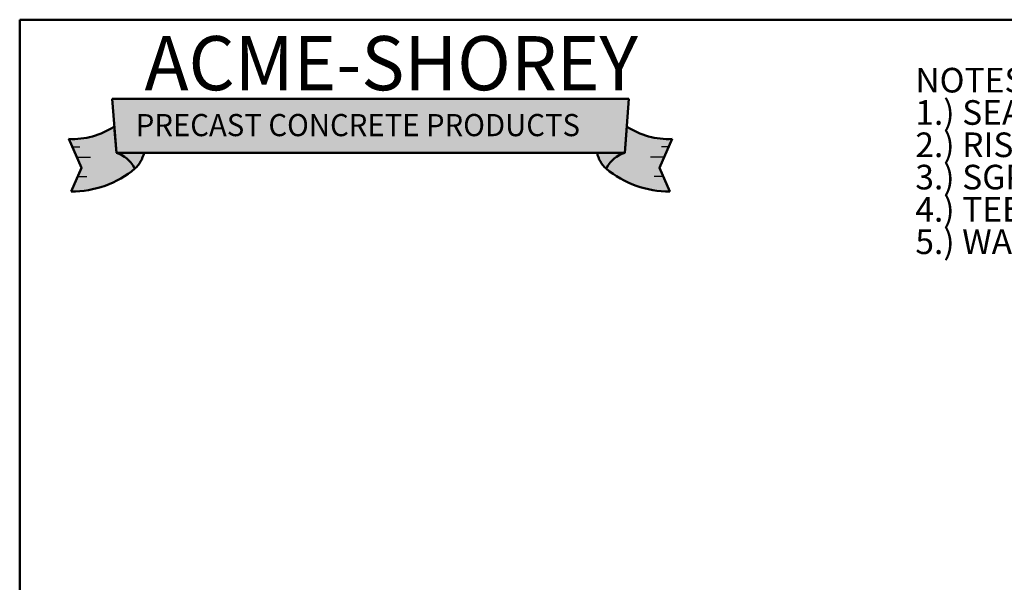
# Model space of a CAD drawing. Units: inches. Extents: x 12 to 413, y 12 to 538.
# Drawn here: x 12 to 213, y 423 to 538 of the extents above; entities that cross this region are included whole.
import ezdxf
from ezdxf.enums import TextEntityAlignment as Align

# ---------------------------------------------------------------- set-up
doc = ezdxf.new("R2010")
doc.units = ezdxf.units.IN
doc.header["$LTSCALE"] = 2700
doc.header["$MEASUREMENT"] = 0
doc.layers.add('obj', color=250, linetype='Continuous', lineweight=25, true_color=0x333333)
for name, color, linetype, lineweight in [('Sketch Geometry(ACME )', 7, 'Continuous', 50), ('Symbols(ACME )', 7, 'Continuous', 25), ('Title (ANSI)', 7, 'Continuous', 50)]:
    doc.layers.add(name, color=color, linetype=linetype, lineweight=lineweight)
doc.styles.add('DEFAULT-ACME', font='arial.ttf')
doc.styles.get("Standard").update_dxf_attribs({"font": 'ROMANS.shx'})

# ---------------------------------------------------------------- blocks, each defined once
blk = doc.blocks.new('Borders Back-Sheet2')
at = {"layer": 'obj', "true_color": 0xffbf00}
blk.add_hatch(color=40, dxfattribs=at).paths.add_polyline_path([(2.70785398968451, 10.20927958608878), (2.724476835754436, 10.42927958608878), (0.6259818238030315, 10.42927958608878), (0.6426046698729575, 10.20927958608878)])
h = blk.add_hatch(color=40, dxfattribs=at)
edge = h.paths.add_edge_path()
edge.add_arc((0.6762940751910071, 10.12328539359715), 0.04733534235275762, 27.59096119754079, 33.69630227081225)
edge.add_arc((0.606037313980897, 10.08998509610734), 0.1247731816411983, 28.51300640312043, 72.95811964827844)
edge.add_line((0.6426046698729603, 10.20927958608878), (0.6344753423958458, 10.31686958827259))
edge.add_arc((0.4650882714201812, 10.56874110136299), 0.3035312816171711, 266.9995173499557, 303.9213766419609, ccw=False)
edge.add_line((0.4492001181551549, 10.26562593264656), (0.5010388680013033, 10.14833564196563))
edge.add_line((0.5010388680013033, 10.14833564196563), (0.4586141270112498, 10.05234547596906))
edge.add_arc((0.461550086931483, 10.45351439872598), 0.4011796660432767, 269.5806875869146, 309.7808932130421)
h = blk.add_hatch(color=40, dxfattribs=at)
edge = h.paths.add_edge_path()
edge.add_line((2.891844532546219, 10.05234547596907), (2.849419791556166, 10.14833564196563))
edge.add_line((2.849419791556166, 10.14833564196563), (2.901258541402314, 10.26562593264656))
edge.add_arc((2.885370388137286, 10.56874110136299), 0.3035312816171694, 236.0786233580391, 273.00048265004466, ccw=False)
edge.add_line((2.715983317161621, 10.31686958827259), (2.70785398968451, 10.20927958608878))
edge.add_arc((2.744421345576575, 10.08998509610734), 0.1247731816411972, 107.0418803517224, 151.4869935968742)
edge.add_arc((2.674164584366432, 10.1232853935971), 0.04733534235275771, 146.3036977291059, 152.4090388023885)
edge.add_arc((2.888908572625992, 10.45351439872598), 0.4011796660432779, 230.2191067869568, 270.4193124130845)
at = {"layer": 'obj', "true_color": 0xcc9966}
h = blk.add_hatch(color=33, dxfattribs=at)
edge = h.paths.add_edge_path()
edge.add_arc((0.6762940751909988, 10.12328539359714), 0.04733534235276782, 27.59096119754198, 33.69630227081219)
edge.add_arc((0.6060373139808942, 10.08998509610734), 0.1247731816411975, 28.51300640312063, 72.95811964827878)
edge.add_line((0.6426046698729575, 10.20927958608878), (0.7550775788050531, 10.20927958608878))
edge.add_arc((0.6318349362079289, 10.23750468695836), 0.126433402522517, 313.11410253740746, 347.100544359833, ccw=False)
h = blk.add_hatch(color=33, dxfattribs=at)
edge = h.paths.add_edge_path()
edge.add_line((2.70785398968451, 10.20927958608878), (2.595381080752418, 10.20927958608878))
edge.add_arc((2.718623723349544, 10.23750468695836), 0.1264334025225169, 192.8994556401644, 226.8858974625904)
edge.add_arc((2.674164584366499, 10.12328539359719), 0.04733534235277343, 146.3036977291737, 152.4090388025267, ccw=False)
edge.add_arc((2.744421345576573, 10.08998509610734), 0.1247731816411972, 107.041880351721, 151.4869935968443, ccw=False)
at = {"layer": 'obj'}
for p, q in [((2.724476835754436, 10.42927958608878), (0.6259818238030308, 10.42927958608878)), ((0.6259818238030315, 10.42927958608878), (0.6426046698729575, 10.20927958608878)), ((2.70785398968451, 10.20927958608878), (2.724476835754436, 10.42927958608878)), ((0.5010388680013033, 10.14833564196563), (0.4492001181551556, 10.26562593264656)), ((2.849419791556166, 10.14833564196563), (2.901258541402314, 10.26562593264656)), ((0.4631391282704932, 10.23408754576252), (0.4936674734026901, 10.23408754576252)), ((0.6426046698729575, 10.20927958608878), (2.70785398968451, 10.20927958608878)), ((2.887319531286976, 10.23408754576252), (2.856791186154778, 10.23408754576252)), ((0.4819482947091659, 10.19152994926173), (0.5382286661658038, 10.19152994926173)), ((2.868510364848302, 10.19152994926173), (2.812229993391664, 10.19152994926173)), ((0.5010388680013033, 10.14833564196563), (0.4586141270112498, 10.05234547596907)), ((2.849419791556166, 10.14833564196563), (2.891844532546219, 10.05234547596907)), ((0.4857941280686935, 10.11384291242725), (0.5233482097273032, 10.11384291242725)), ((2.864664531488774, 10.11384291242725), (2.827110449830166, 10.11384291242725))]:
    blk.add_line(p, q, dxfattribs=at)
for centre, radius, start, end in [((0.4650882714201812, 10.56874110136299), 0.3035312816171701, 266.9995173499558, 303.6459778847641), ((2.885370388137291, 10.56874110136298), 0.3035312816171701, 236.3540221152339, 273.0004826500435), ((0.6060373139808939, 10.08998509610734), 0.1247731816411986, 28.51300640312325, 72.95811964827837), ((0.6318349362079246, 10.23750468695837), 0.1264334025225173, 313.1141025374096, 347.100544359835), ((2.718623723349539, 10.23750468695836), 0.1264334025225169, 192.8994556401664, 226.8858974625927), ((2.744421345576573, 10.08998509610734), 0.1247731816411986, 107.0418803517208, 151.486993596876), ((0.4615500869314827, 10.45351439872598), 0.4011796660432773, 269.5806875869146, 309.780893213042), ((0.6762940751909982, 10.12328539359715), 0.04733534235276422, 27.59096119753278, 33.696302270811), ((2.67416458436646, 10.12328539359714), 0.04733534235276422, 146.3036977291665, 152.4090388024384), ((2.888908572625987, 10.45351439872598), 0.4011796660432773, 230.2191067869578, 270.419312413085)]:
    blk.add_arc(centre, radius, start, end, dxfattribs=at)
at = {"layer": 'Sketch Geometry(ACME )'}
for p, q in [((8.249999999999998, 10.75), (0.2499999999999992, 10.75)), ((0.2499999999999992, 10.75), (0.2500000000000076, 0.2500000000000006)), ((2.724476835754436, 10.42927958608878), (0.6259818238030315, 10.42927958608878)), ((0.6259818238030315, 10.42927958608878), (0.6426046698729575, 10.20927958608878)), ((2.70785398968451, 10.20927958608878), (2.724476835754436, 10.42927958608878)), ((0.6426046698729575, 10.20927958608878), (0.6344753423958458, 10.31686958827259)), ((2.715983317161621, 10.31686958827259), (2.70785398968451, 10.20927958608878)), ((0.4492001181551556, 10.26562593264656), (0.5010388680013033, 10.14833564196563)), ((2.849419791556166, 10.14833564196563), (2.901258541402314, 10.26562593264656)), ((0.7550775788050517, 10.20927958608878), (0.6426046698729575, 10.20927958608878)), ((0.6426046698729575, 10.20927958608878), (2.70785398968451, 10.20927958608878)), ((2.70785398968451, 10.20927958608878), (2.595381080752417, 10.20927958608878)), ((0.5010388680013033, 10.14833564196563), (0.4586141270112498, 10.05234547596907)), ((2.891844532546219, 10.05234547596907), (2.849419791556166, 10.14833564196563))]:
    blk.add_line(p, q, dxfattribs=at)
for centre, radius, start, end in [((0.4650882714201812, 10.56874110136299), 0.303531281617171, 266.9995173499556, 303.9213766419609), ((2.885370388137286, 10.56874110136299), 0.3035312816171693, 236.078623358039, 273.0004826500445), ((0.606037313980897, 10.08998509610734), 0.1247731816411983, 28.51300640312044, 72.95811964827847), ((0.6060373139808942, 10.08998509610734), 0.1247731816411975, 28.51300640312058, 72.95811964827858), ((0.6318349362079289, 10.23750468695836), 0.126433402522517, 313.1141025374075, 347.1005443598336), ((2.718623723349544, 10.23750468695836), 0.1264334025225169, 192.8994556401644, 226.8858974625899), ((2.744421345576575, 10.08998509610734), 0.1247731816411973, 107.0418803517224, 151.4869935968742), ((2.744421345576573, 10.08998509610734), 0.1247731816411972, 107.041880351721, 151.4869935968443), ((0.461550086931483, 10.45351439872598), 0.4011796660432767, 269.5806875869146, 309.7808932130421), ((0.6762940751910071, 10.12328539359715), 0.04733534235275761, 27.59096119754083, 33.69630227081229), ((0.6762940751909988, 10.12328539359714), 0.04733534235276781, 27.59096119754204, 33.69630227081223), ((2.674164584366432, 10.1232853935971), 0.04733534235275773, 146.3036977291042, 152.4090388023885), ((2.674164584366499, 10.12328539359719), 0.04733534235277344, 146.3036977291719, 152.4090388025265), ((2.888908572625992, 10.45351439872598), 0.401179666043278, 230.2191067869568, 270.4193124130845)]:
    blk.add_arc(centre, radius, start, end, dxfattribs=at)
at = {"layer": 'obj', "color": 7, "insert": (1.726436560617106, 10.68347978973175), "char_height": 0.2000000063828596, "width": 2.812283991504041, "attachment_point": 2, "line_spacing_factor": 0.2996409833431244}
blk.add_mtext('\\pxsm0.94;\\fCambria|b0|i0;\\W0.98;\\H0.2200; ACME-SHOREY  \\fTahoma|b1|i0;\\W0.98;\\H0.1000;\\P\\fTahoma|b1|i0;\\W0.98;\\H0.1000;\\P', dxfattribs=at)
at = {"layer": 'obj', "color": 242, "true_color": 0xcc0033, "insert": (0.7217630266686399, 10.3670834156569), "char_height": 0.0899999981790077, "attachment_point": 1, "line_spacing_factor": 0.421640008687973}
blk.add_mtext('\\fCambria|b1|i0;\\W0.97;\\H0.0900;PRECAST CONCRETE PRODUCTS', dxfattribs=at)
at = {"layer": 'Symbols(ACME )', "color": 7, "insert": (3.888566912302262, 10.55447245503997), "char_height": 0.1000000031914298, "attachment_point": 1, "line_spacing_factor": 0.7868512272834778, "style": 'DEFAULT-ACME'}
blk.add_mtext('\\fArial|b0|i0;\\H0.1000;NOTES:\\P\\fArial|b0|i0;\\H0.1000;1.) SEAM SEALED WITH FLEXIBLE BUTYL RUBBER SEALANT.\\P\\fArial|b0|i0;\\H0.1000;2.) RISERS & COVERS IN SGRPKG 1000.\\P\\fArial|b0|i0;\\H0.1000;3.) SGPRE1000 TREATMENT TANK (SOLD SEPARATELY)\\P\\fArial|b0|i0;\\H0.1000;4.) TEES & FITTINGS TO BE INSTALLED BY CONTRACTOR.\\P\\fArial|b0|i0;\\H0.1000;5.) WASTEWATER TREATMENT SYSTEM (MODEL960-1000).\\P', dxfattribs=at)
at = {"layer": 'Symbols(ACME )', "color": 7, "lineweight": 30, "flags": 63}
for tag, height, p in [('WT-TOP', 0.1200000014830762, (4.595000000000002, 0.6899999999999981)), ('Co.', 0.159999998066369, (6.005000000000001, 0.699999999999998)), ('Date', 0.1200000014830762, (7.170000000000001, 0.6699999999999982)), ('Sheet', 0.1000000031914298, (7.73, 0.3899999999999981)), ('Pg#', 0.1000000031914298, (7.060000000000001, 0.3899999999999981)), ('Ch#', 0.1000000031914298, (6.48, 0.3899999999999981))]:
    blk.add_attdef(tag, text='', height=height, dxfattribs=at).set_placement(p, align=Align.TOP_LEFT)
at = {"layer": 'Title (ANSI)', "color": 7, "lineweight": 30, "flags": 63}
for tag, height, p in [('<Name>^M', 0.1500000047871447, (1.250000000000002, 1.092499999999996)), ('ITEM:', 0.159999998066369, (6.720000000000001, 1.102499999999998)), ('<WT-B>', 0.1200000014830762, (4.735000000000001, 0.4499999999999981))]:
    blk.add_attdef(tag, text='', height=height, dxfattribs=at).set_placement(p, align=Align.TOP_LEFT)

msp = doc.modelspace()

# ---------------------------------------------------------------- block references
at = {"xscale": 50, "yscale": 50, "zscale": 50}
msp.add_blockref('Borders Back-Sheet2', (0, 0), dxfattribs=at)

doc.saveas('drawing.dxf')
